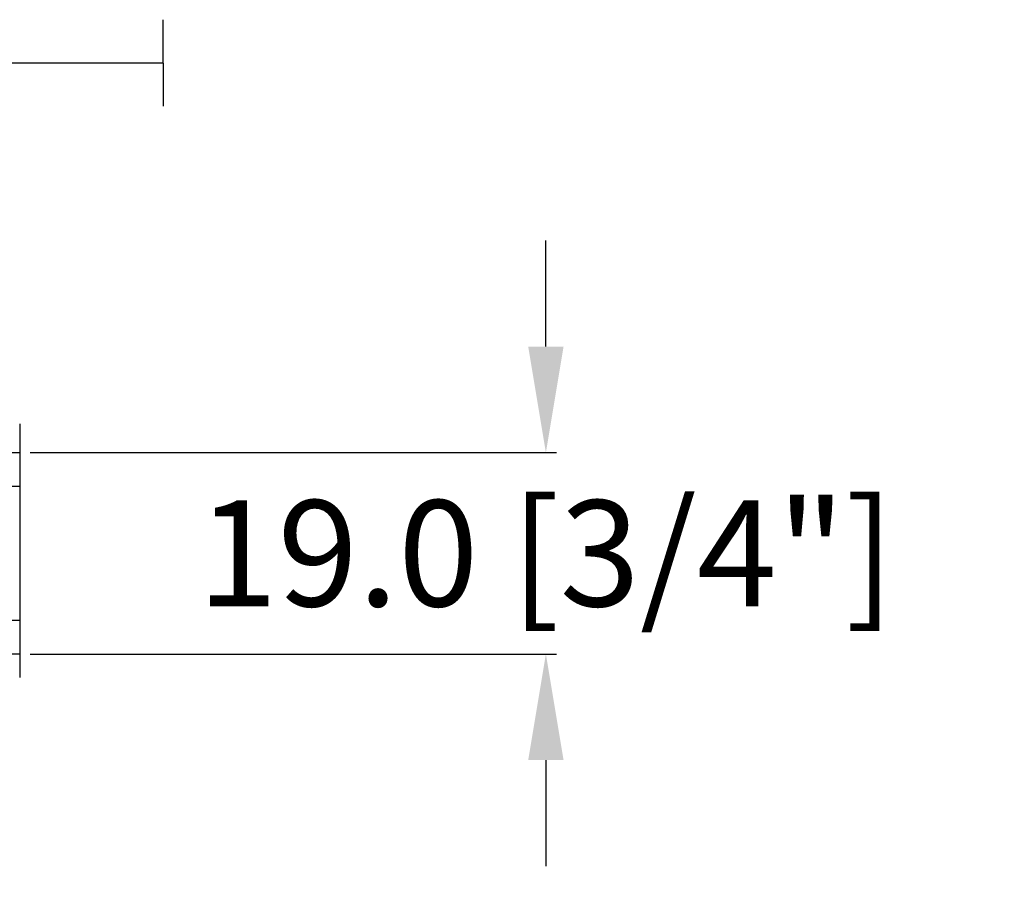
# Model space of a CAD drawing. Units: millimetres. Extents: x 986 to 2100, y -85 to 51.
# Drawn here: x 1045 to 1048, y 10 to 13 of the extents above; entities that cross this region are included whole.
import ezdxf

# ---------------------------------------------------------------- set-up
doc = ezdxf.new("R2010")
doc.units = ezdxf.units.MM
doc.header["$MEASUREMENT"] = 0
doc.header["$PDMODE"] = 3
for name, color, linetype in [('Dimensions', 7, 'Continuous'), ('Screen', 51, 'Continuous'), ('Text English', 7, 'Continuous')]:
    doc.layers.add(name, color=color, linetype=linetype)
doc.styles.add('Century-10', font='GOTHIC.TTF', dxfattribs={"height": 0.3937})
doc.linetypes.add('Amzigzag', pattern='A,0.0001,[136,genltshp.shx,S=0.04,R=0,X=0,Y=0],-11', length=11.0001)
doc.linetypes.add('ZIGZAG', pattern='A,0.00254,-5.08,[131,ltypeshp.shx,S=5.08,R=0,X=-5.08,Y=0],-10.16,[131,ltypeshp.shx,S=5.08,R=180,X=5.08,Y=0],-5.08', length=20.32254)
doc.dimstyles.new('1-1', dxfattribs={"dimtxt": 0.3937, "dimasz": 0.3937, "dimexe": 0.03937, "dimexo": 0.03937, "dimgap": 0.3937, "dimtad": 0, "dimtih": 1, "dimtoh": 1, "dimdec": 1, "dimlfac": 25.4, "dimzin": 0, "dimdsep": 46, "dimtxsty": 'Century-10', "dimcen": 0, "dimadec": 1, "dimazin": 0, "dimtfac": 1, "dimtdec": 1, "dimtofl": 0, "dimtmove": 0, "dimatfit": 3, "dimfxl": 0, "dimtolj": 1, "dimtzin": 0, "dimarcsym": 0})

# ---------------------------------------------------------------- blocks, each defined once
blk = doc.blocks.new('*D90')
at = {"layer": 'Defpoints', "color": 0, "transparency": 16777216}
for p in [(1044.6075, 11.1804), (1044.6075, 10.4324), (1046.5613, 10.4324)]:
    blk.add_point(p, dxfattribs=at)
at = {"layer": 'Dimensions', "color": 0, "lineweight": -2, "transparency": 16777216}
for p, q in [((1046.5613, 11.5741), (1046.5613, 11.9678)), ((1044.6468, 11.1804), (1046.6007, 11.1804)), ((1044.6468, 10.4324), (1046.6007, 10.4324)), ((1046.5613, 10.0387), (1046.5613, 9.645))]:
    blk.add_line(p, q, dxfattribs=at)
at = {"layer": 'Dimensions', "color": 0, "transparency": 16777216}
for points in [[(1046.4957, 11.5741), (1046.6269, 11.5741), (1046.5613, 11.1804)], [(1046.4957, 10.0387), (1046.6269, 10.0387), (1046.5613, 10.4324)]]:
    blk.add_solid(points, dxfattribs=at)
at = {"layer": 'Dimensions', "color": 0, "transparency": 16777216, "insert": (1046.5613, 10.8064), "char_height": 0.3937, "attachment_point": 5, "style": 'Century-10'}
blk.add_mtext('\\A1;19.0 [3/4"]', dxfattribs=at)
blk = doc.blocks.new('V-042')
h = blk.add_hatch()
h.set_pattern_fill('HEX', scale=4, style=0)
h.set_pattern_definition([(0, (-287.4581, 1960.29515), (0, 0.8660254), [0.5, -1]), (120, (-287.4581, 1960.29515), (-0.75, -0.4330127), [0.5, -1]), (60, (-286.9581, 1960.29515), (-0.75, 0.4330127), [0.5, -1])])
h.paths.add_polyline_path([(12.024, 10.624, -0.010588), (6.976, 10.624, 0.076556), (4.747, 10.128, 0.263685), (4.498, 9.822, 0.148643), (4.852, 7.053, 0.145267), (5.038, 6.837, -0.157262), (6.05, 5.603, 0.308069), (6.423, 5.35), (12.577, 5.35, 0.308069), (12.95, 5.603, -0.157262), (13.962, 6.837, 0.145267), (14.148, 7.053, 0.148643), (14.502, 9.822, 0.263685), (14.253, 10.128, 0.076556)])
h = blk.add_hatch()
h.set_pattern_fill('ANSI31', scale=8, style=0)
h.set_pattern_definition([(45, (-287.4581, 1960.2951), (-0.7071068, 0.7071068), [])])
h.paths.add_polyline_path([(12.521, 4.65), (6.481, 4.65), (5.857, 4.65, -0.341404), (5.276, 5.099, 0.290945), (3.858, 6.419, -0.361442), (3.531, 6.813), (3.531, 9.5), (3.151, 9.5), (3.151, 0), (15.851, 0), (15.851, 9.5), (15.471, 9.5), (15.471, 6.813, -0.361442), (15.144, 6.419, 0.290945), (13.726, 5.099, -0.341139), (13.146, 4.65)])
at = {"color": 7, "linetype": 'Amzigzag', "ltscale": 1.5}
blk.add_line((-2.7, 34.799), (21.225, 34.799), dxfattribs=at)
at = {"color": 181, "linetype": 'Continuous', "lineweight": 25}
for p, q in [((3.58, 11.3), (3.58, 10.081)), ((5.83, 11.5), (3.78, 11.5)), ((15.22, 11.5), (13.17, 11.5)), ((15.42, 10.081), (15.42, 11.3)), ((3.778, 10.28), (3.778, 10.797)), ((3.868, 10.797), (3.868, 10.28)), ((4.078, 11.097), (5.678, 11.097)), ((5.678, 11.007), (4.078, 11.007)), ((5.678, 11.097), (5.678, 11.007)), ((13.322, 11.097), (14.922, 11.097)), ((13.322, 11.007), (13.322, 11.097)), ((14.922, 11.007), (13.322, 11.007)), ((15.132, 10.28), (15.132, 10.797)), ((15.222, 10.797), (15.222, 10.28)), ((3.625, 9.95), (3.629, 9.95)), ((3.629, 9.95), (3.629, 9.993)), ((3.629, 9.95), (3.629, 6.813)), ((3.715, 10.176), (3.739, 10.195)), ((3.719, 9.993), (3.719, 6.813)), ((3.796, 10.126), (3.773, 10.107)), ((15.227, 10.107), (15.204, 10.126)), ((15.261, 10.195), (15.285, 10.176)), ((15.281, 6.813), (15.281, 9.993)), ((15.371, 9.993), (15.371, 9.95)), ((15.371, 9.95), (15.375, 9.95)), ((15.371, 6.813), (15.371, 9.95)), ((5.955, 4.74), (6.579, 4.74)), ((5.955, 4.65), (6.579, 4.65)), ((6.423, 5.35), (12.577, 5.35)), ((6.579, 4.74), (12.421, 4.74)), ((6.579, 4.65), (12.421, 4.65)), ((12.421, 4.74), (13.045, 4.74)), ((12.421, 4.65), (13.045, 4.65))]:
    blk.add_line(p, q, dxfattribs=at)
at = {"color": 5}
blk.add_line((3.2, 0), (15.8, 0), dxfattribs=at)
for points in [[(3.2, 34.799), (3.2, 0), (0, 0), (0, 34.799)], [(19, 34.799), (19, 0), (15.8, 0), (15.8, 34.799)]]:
    blk.add_lwpolyline(points, dxfattribs=at)
for points in [[(3.2, 9.5), (3.58, 9.5), (3.58, 11.5), (3.2, 11.5)], [(15.8, 9.5), (15.42, 9.5), (15.42, 11.5), (15.8, 11.5)]]:
    blk.add_lwpolyline(points, close=True, dxfattribs=at)
at = {"color": 181, "linetype": 'Continuous', "lineweight": 25}
for centre, radius, start, end in [((3.78, 11.3), 0.2, 90, 180), ((9.5, 45.072), 33.772, 263.7614, 276.2386), ((15.22, 11.3), 0.2, 0, 90), ((3.668, 10.28), 0.11, 309.61883, 0), ((4.078, 10.797), 0.3, 90, 180), ((3.668, 10.28), 0.2, 309.61883, 0), ((4.078, 10.797), 0.21, 90, 180), ((7.47, 3.14), 7.5, 93.78033, 111.29157), ((9.5, 129.811), 119.214, 268.78673, 271.21327), ((11.53, 3.14), 7.5, 68.70843, 86.21967), ((14.922, 10.797), 0.3, 0, 90), ((14.922, 10.797), 0.21, 0, 90), ((15.332, 10.28), 0.2, 180, 230.38117), ((15.332, 10.28), 0.11, 180, 230.38117), ((3.79, 10.08), 0.21, 179.70679, 218.17016), ((3.867, 9.993), 0.238, 129.61883, 180), ((3.867, 9.993), 0.148, 129.61883, 180), ((9.23, 9.02), 4.8, 170.37881, 204.19767), ((4.892, 9.755), 0.4, 111.29157, 170.37881), ((9.77, 9.02), 4.8, 335.80233, 9.62119), ((14.108, 9.755), 0.4, 9.62119, 68.70843), ((15.133, 9.993), 0.148, 0, 50.38117), ((15.133, 9.993), 0.238, 0, 50.38117), ((15.21, 10.08), 0.21, 321.82984, 0.29321), ((4.029, 6.813), 0.4, 180, 259.48794), ((4.029, 6.813), 0.31, 180, 259.48794), ((3.627, 4.644), 1.896, 14.59957, 79.48794), ((5.308, 7.257), 0.5, 204.19767, 237.25921), ((3.631, 4.65), 2.6, 21.51019, 57.25921), ((15.369, 4.65), 2.6, 122.74079, 158.48981), ((15.373, 4.644), 1.896, 100.51206, 165.40043), ((13.692, 7.257), 0.5, 302.74079, 335.80233), ((14.971, 6.813), 0.31, 280.51206, 0), ((14.971, 6.813), 0.4, 280.51206, 0), ((3.627, 4.644), 1.806, 14.59957, 79.48794), ((6.423, 5.75), 0.4, 201.51019, 270), ((12.577, 5.75), 0.4, 270, 338.48981), ((15.373, 4.644), 1.806, 100.51206, 165.40043), ((5.955, 5.25), 0.6, 194.59957, 270), ((5.955, 5.25), 0.51, 194.59957, 270), ((13.045, 5.25), 0.51, 270, 345.40043), ((13.045, 5.25), 0.6, 270, 345.40043)]:
    blk.add_arc(centre, radius, start, end, dxfattribs=at)
blk = doc.blocks.new('*D1027')
at = {"layer": 'Defpoints', "color": 0, "transparency": 16777216}
for p in [(1040.4352, 9.9245), (1065.1596, 9.9245), (1065.1596, 5.7182)]:
    blk.add_point(p, dxfattribs=at)
at = {"layer": 'Text English', "color": 0, "lineweight": -2, "transparency": 16777216}
for p, q in [((1040.4352, 9.8852), (1040.4352, 5.6789)), ((1065.1596, 9.8852), (1065.1596, 5.6789)), ((1040.8289, 5.7182), (1050.9842, 5.7182)), ((1064.7659, 5.7182), (1054.6107, 5.7182))]:
    blk.add_line(p, q, dxfattribs=at)
at = {"layer": 'Text English', "color": 0, "transparency": 16777216}
for points in [[(1040.8289, 5.7839), (1040.8289, 5.6526), (1040.4352, 5.7182)], [(1064.7659, 5.7839), (1064.7659, 5.6526), (1065.1596, 5.7182)]]:
    blk.add_solid(points, dxfattribs=at)
at = {"layer": 'Text English', "color": 0, "transparency": 16777216, "insert": (1052.7974, 5.7182), "char_height": 0.3937, "attachment_point": 5, "style": 'Century-10'}
blk.add_mtext('\\A1;FRAME SIZE', dxfattribs=at)
blk = doc.blocks.new('*D1028')
at = {"layer": 'Defpoints', "color": 0, "transparency": 16777216}
for p in [(1043.6914, 10.3655), (1050.1023, 10.3655), (1050.1023, 7.3428)]:
    blk.add_point(p, dxfattribs=at)
at = {"layer": 'Text English', "color": 0, "lineweight": -2, "transparency": 16777216}
for p, q in [((1043.6914, 10.3261), (1043.6914, 7.3035)), ((1050.1023, 10.3261), (1050.1023, 7.3035)), ((1044.0851, 7.3428), (1044.7288, 7.3428)), ((1049.7086, 7.3428), (1049.0649, 7.3428))]:
    blk.add_line(p, q, dxfattribs=at)
at = {"layer": 'Text English', "color": 0, "transparency": 16777216}
for points in [[(1044.0851, 7.4085), (1044.0851, 7.2772), (1043.6914, 7.3428)], [(1049.7086, 7.4085), (1049.7086, 7.2772), (1050.1023, 7.3428)]]:
    blk.add_solid(points, dxfattribs=at)
at = {"layer": 'Text English', "color": 0, "transparency": 16777216, "insert": (1046.8968, 7.3428), "char_height": 0.3937, "attachment_point": 5, "style": 'Century-10'}
blk.add_mtext('\\A1;VISIBLE GLASS', dxfattribs=at)

msp = doc.modelspace()

# ---------------------------------------------------------------- linework, layer by layer
at = {"layer": 'Screen', "linetype": 'Amzigzag', "ltscale": 0.5}
msp.add_line((1045.1419, 12.467), (1045.1407, 12.7877), dxfattribs=at)
at = {"layer": 'Screen', "linetype": 'ZIGZAG', "ltscale": 0.005}
msp.add_line((1043.325, 12.6273), (1045.1407, 12.6273), dxfattribs=at)

# ---------------------------------------------------------------- block references
at = {"xscale": 0.03937, "yscale": 0.03937, "zscale": 0.03937, "rotation": 270}
msp.add_blockref('V-042', (1043.2375, 11.1804), dxfattribs=at)
msp.add_blockref('V-042', (1043.2375, 11.1804), dxfattribs=at)

# ---------------------------------------------------------------- dimensions: what is measured, and where the dimension line sits
at = {"layer": 'Dimensions'}
dim = msp.add_linear_dim(base=(1046.5613, 10.4324), p1=(1044.6075, 11.1804), p2=(1044.6075, 10.4324), angle=90, dimstyle='1-1', override={"dimtxsty": 'Century-10'}, dxfattribs=at)
dim.commit()
dim.dimension.update_dxf_attribs({"geometry": '*D90', "text_midpoint": (1046.5613, 10.8064), "dimtype": 160})
at = {"layer": 'Text English'}
for base, p1, p2, text, picture, middle in [((1050.1023, 7.3428), (1043.6914, 10.3655), (1050.1023, 10.3655), 'VISIBLE GLASS', '*D1028', (1046.8968, 7.3428)), ((1065.1596, 5.7182), (1040.4352, 9.9245), (1065.1596, 9.9245), 'FRAME SIZE', '*D1027', (1052.7974, 5.7182))]:
    dim = msp.add_linear_dim(base=base, p1=p1, p2=p2, text=text, dimstyle='1-1', override={"dimtxsty": 'Century-10'}, dxfattribs=at)
    dim.commit()
    dim.dimension.update_dxf_attribs({"geometry": picture, "text_midpoint": middle, "dimtype": 160})

doc.saveas('drawing.dxf')
